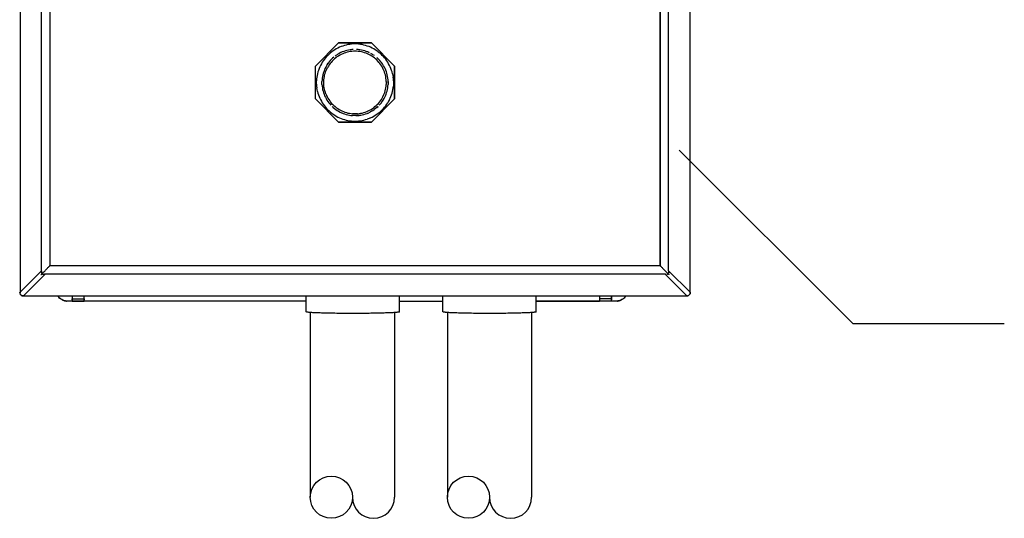
# Model space of a CAD drawing. Units: inches. Extents: x 0.2 to 16.7, y 0.2 to 10.7.
# Drawn here: x 13.1 to 14.2, y 8.4 to 9 of the extents above; entities that cross this region are included whole.
import ezdxf

# ---------------------------------------------------------------- set-up
doc = ezdxf.new("R2010")
doc.units = ezdxf.units.IN
doc.header["$LTSCALE"] = 0.25
doc.header["$MEASUREMENT"] = 0
for name, color, linetype in [('OSI-ELEC', 9, 'Continuous'), ('SBOX', 9, 'Continuous'), ('TEXT', 1, 'Continuous')]:
    doc.layers.add(name, color=color, linetype=linetype)

# ---------------------------------------------------------------- blocks, each defined once
blk = doc.blocks.new('vcompanel_frontview')
at = {"layer": 'OSI-ELEC'}
for p, q in [((0.048, 11.698), (0.048, 0.489)), ((9.352, 0.489), (9.352, 11.698)), ((0.348, 0.788), (0.348, 11.399)), ((9.052, 0.788), (9.052, 11.399)), ((0.464, 11.328), (0.464, 0.859)), ((0.464, 11.326), (0.464, 0.86)), ((8.936, 11.326), (8.936, 0.86)), ((8.936, 0.86), (8.936, 11.326)), ((4.472, 3.952), (4.149, 3.63)), ((4.149, 3.63), (4.472, 3.952)), ((4.378, 3.829), (4.358, 3.815)), ((4.398, 3.843), (4.378, 3.829)), ((4.418, 3.858), (4.398, 3.843)), ((4.439, 3.87), (4.418, 3.858)), ((4.461, 3.882), (4.439, 3.87)), ((4.484, 3.892), (4.461, 3.882)), ((4.928, 3.952), (4.472, 3.952)), ((4.472, 3.952), (4.928, 3.952)), ((4.506, 3.902), (4.484, 3.892)), ((4.529, 3.91), (4.506, 3.902)), ((4.544, 3.835), (4.522, 3.828)), ((4.544, 3.835), (4.522, 3.828)), ((4.554, 3.918), (4.529, 3.91)), ((4.565, 3.842), (4.544, 3.835)), ((4.565, 3.842), (4.544, 3.835)), ((4.578, 3.923), (4.554, 3.918)), ((4.588, 3.849), (4.565, 3.842)), ((4.588, 3.849), (4.565, 3.842)), ((4.602, 3.929), (4.578, 3.923)), ((4.609, 3.853), (4.588, 3.849)), ((4.609, 3.853), (4.588, 3.849)), ((4.626, 3.932), (4.602, 3.929)), ((4.632, 3.858), (4.609, 3.853)), ((4.632, 3.858), (4.609, 3.853)), ((4.634, 3.832), (4.612, 3.828)), ((4.651, 3.935), (4.626, 3.932)), ((4.642, 3.859), (4.632, 3.858)), ((4.655, 3.835), (4.634, 3.832)), ((4.655, 3.86), (4.642, 3.859)), ((4.675, 3.938), (4.651, 3.935)), ((4.676, 3.862), (4.655, 3.86)), ((4.676, 3.862), (4.655, 3.86)), ((4.678, 3.836), (4.655, 3.835)), ((4.699, 3.938), (4.675, 3.938)), ((4.699, 3.838), (4.678, 3.836)), ((4.725, 3.938), (4.699, 3.938)), ((4.722, 3.836), (4.699, 3.838)), ((4.745, 3.86), (4.722, 3.862)), ((4.745, 3.86), (4.722, 3.862)), ((4.744, 3.835), (4.722, 3.836)), ((4.749, 3.935), (4.725, 3.938)), ((4.766, 3.832), (4.744, 3.835)), ((4.756, 3.859), (4.745, 3.86)), ((4.774, 3.932), (4.749, 3.935)), ((4.768, 3.858), (4.756, 3.859)), ((4.788, 3.828), (4.766, 3.832)), ((4.791, 3.853), (4.768, 3.858)), ((4.791, 3.853), (4.768, 3.858)), ((4.798, 3.929), (4.774, 3.932)), ((4.812, 3.849), (4.791, 3.853)), ((4.812, 3.849), (4.791, 3.853)), ((4.822, 3.923), (4.798, 3.929)), ((4.835, 3.842), (4.812, 3.849)), ((4.835, 3.842), (4.812, 3.849)), ((4.846, 3.918), (4.822, 3.923)), ((4.856, 3.835), (4.835, 3.842)), ((4.856, 3.835), (4.835, 3.842)), ((4.869, 3.91), (4.846, 3.918)), ((4.876, 3.828), (4.856, 3.835)), ((4.876, 3.828), (4.856, 3.835)), ((4.894, 3.902), (4.869, 3.91)), ((4.916, 3.892), (4.894, 3.902)), ((4.938, 3.882), (4.916, 3.892)), ((5.249, 3.63), (4.928, 3.952)), ((4.928, 3.952), (5.249, 3.63)), ((4.961, 3.87), (4.938, 3.882)), ((4.981, 3.858), (4.961, 3.87)), ((5.002, 3.843), (4.981, 3.858)), ((5.022, 3.829), (5.002, 3.843)), ((5.022, 3.829), (5.042, 3.815)), ((4.258, 3.705), (4.245, 3.685)), ((4.274, 3.725), (4.258, 3.705)), ((4.288, 3.745), (4.274, 3.725)), ((4.305, 3.763), (4.288, 3.745)), ((4.322, 3.78), (4.305, 3.763)), ((4.339, 3.798), (4.322, 3.78)), ((4.342, 3.692), (4.328, 3.673)), ((4.342, 3.692), (4.328, 3.673)), ((4.358, 3.815), (4.339, 3.798)), ((4.356, 3.709), (4.342, 3.692)), ((4.356, 3.709), (4.342, 3.692)), ((4.372, 3.726), (4.356, 3.709)), ((4.372, 3.726), (4.356, 3.709)), ((4.384, 3.699), (4.368, 3.683)), ((4.389, 3.742), (4.372, 3.726)), ((4.389, 3.742), (4.372, 3.726)), ((4.399, 3.716), (4.384, 3.699)), ((4.406, 3.756), (4.389, 3.742)), ((4.406, 3.756), (4.389, 3.742)), ((4.415, 3.73), (4.399, 3.716)), ((4.432, 3.745), (4.415, 3.73)), ((4.432, 3.776), (4.424, 3.77)), ((4.451, 3.789), (4.432, 3.776)), ((4.449, 3.758), (4.432, 3.745)), ((4.468, 3.77), (4.449, 3.758)), ((4.462, 3.796), (4.451, 3.789)), ((4.481, 3.808), (4.462, 3.796)), ((4.481, 3.808), (4.462, 3.796)), ((4.488, 3.782), (4.468, 3.77)), ((4.502, 3.818), (4.481, 3.808)), ((4.502, 3.818), (4.481, 3.808)), ((4.506, 3.792), (4.488, 3.782)), ((4.522, 3.828), (4.502, 3.818)), ((4.522, 3.828), (4.502, 3.818)), ((4.528, 3.8), (4.506, 3.792)), ((4.548, 3.809), (4.528, 3.8)), ((4.569, 3.816), (4.548, 3.809)), ((4.591, 3.823), (4.569, 3.816)), ((4.612, 3.828), (4.591, 3.823)), ((4.809, 3.823), (4.788, 3.828)), ((4.831, 3.816), (4.809, 3.823)), ((4.852, 3.809), (4.831, 3.816)), ((4.872, 3.8), (4.852, 3.809)), ((4.892, 3.792), (4.872, 3.8)), ((4.898, 3.818), (4.876, 3.828)), ((4.898, 3.818), (4.876, 3.828)), ((4.876, 3.828), (4.898, 3.818)), ((4.898, 3.818), (4.876, 3.828)), ((4.912, 3.782), (4.892, 3.792)), ((4.931, 3.77), (4.912, 3.782)), ((4.938, 3.796), (4.918, 3.808)), ((4.938, 3.796), (4.918, 3.808)), ((4.949, 3.758), (4.931, 3.77)), ((4.949, 3.789), (4.938, 3.796)), ((4.968, 3.776), (4.949, 3.789)), ((4.968, 3.745), (4.949, 3.758)), ((4.985, 3.73), (4.968, 3.745)), ((5.001, 3.716), (4.985, 3.73)), ((5.016, 3.699), (5.001, 3.716)), ((5.011, 3.742), (5.004, 3.748)), ((5.026, 3.726), (5.011, 3.742)), ((5.026, 3.726), (5.011, 3.742)), ((5.031, 3.683), (5.016, 3.699)), ((5.042, 3.709), (5.026, 3.726)), ((5.042, 3.709), (5.026, 3.726)), ((5.042, 3.815), (5.061, 3.798)), ((5.058, 3.692), (5.042, 3.709)), ((5.066, 3.68), (5.058, 3.692)), ((5.078, 3.78), (5.061, 3.798)), ((5.095, 3.763), (5.078, 3.78)), ((5.111, 3.745), (5.095, 3.763)), ((5.126, 3.725), (5.111, 3.745)), ((5.141, 3.705), (5.126, 3.725)), ((5.155, 3.685), (5.141, 3.705)), ((4.149, 3.175), (4.149, 3.63)), ((4.149, 3.175), (4.149, 3.63)), ((4.192, 3.572), (4.185, 3.549)), ((4.201, 3.596), (4.192, 3.572)), ((4.211, 3.619), (4.201, 3.596)), ((4.221, 3.64), (4.211, 3.619)), ((4.232, 3.663), (4.221, 3.64)), ((4.245, 3.685), (4.232, 3.663)), ((4.274, 3.575), (4.265, 3.553)), ((4.282, 3.596), (4.274, 3.575)), ((4.292, 3.616), (4.282, 3.596)), ((4.291, 3.549), (4.299, 3.57)), ((4.304, 3.636), (4.292, 3.616)), ((4.299, 3.57), (4.308, 3.59)), ((4.315, 3.655), (4.304, 3.636)), ((4.315, 3.655), (4.304, 3.636)), ((4.308, 3.59), (4.318, 3.61)), ((4.315, 3.655), (4.328, 3.673)), ((4.328, 3.673), (4.315, 3.655)), ((4.328, 3.673), (4.315, 3.655)), ((4.315, 3.655), (4.328, 3.673)), ((4.329, 3.629), (4.318, 3.61)), ((4.341, 3.648), (4.329, 3.629)), ((4.355, 3.666), (4.341, 3.648)), ((4.368, 3.683), (4.355, 3.666)), ((5.045, 3.666), (5.031, 3.683)), ((5.058, 3.648), (5.045, 3.666)), ((5.071, 3.629), (5.058, 3.648)), ((5.079, 3.662), (5.066, 3.68)), ((5.081, 3.61), (5.071, 3.629)), ((5.092, 3.642), (5.079, 3.662)), ((5.091, 3.59), (5.081, 3.61)), ((5.096, 3.636), (5.085, 3.653)), ((5.096, 3.636), (5.085, 3.653)), ((5.101, 3.57), (5.091, 3.59)), ((5.108, 3.616), (5.096, 3.636)), ((5.108, 3.616), (5.096, 3.636)), ((5.108, 3.549), (5.101, 3.57)), ((5.118, 3.596), (5.108, 3.616)), ((5.118, 3.596), (5.108, 3.616)), ((5.126, 3.575), (5.118, 3.596)), ((5.126, 3.575), (5.118, 3.596)), ((5.135, 3.553), (5.126, 3.575)), ((5.135, 3.553), (5.126, 3.575)), ((5.166, 3.663), (5.155, 3.685)), ((5.179, 3.64), (5.166, 3.663)), ((5.189, 3.619), (5.179, 3.64)), ((5.199, 3.596), (5.189, 3.619)), ((5.206, 3.572), (5.199, 3.596)), ((5.215, 3.549), (5.206, 3.572)), ((5.249, 3.175), (5.249, 3.63)), ((5.249, 3.63), (5.249, 3.175)), ((4.166, 3.452), (4.165, 3.428)), ((4.165, 3.402), (4.165, 3.428)), ((4.169, 3.476), (4.166, 3.452)), ((4.174, 3.5), (4.169, 3.476)), ((4.179, 3.525), (4.174, 3.5)), ((4.185, 3.549), (4.179, 3.525)), ((4.239, 3.396), (4.241, 3.419)), ((4.242, 3.442), (4.241, 3.419)), ((4.244, 3.465), (4.242, 3.442)), ((4.248, 3.488), (4.244, 3.465)), ((4.252, 3.509), (4.248, 3.488)), ((4.258, 3.532), (4.252, 3.509)), ((4.265, 3.553), (4.258, 3.532)), ((4.265, 3.398), (4.266, 3.419)), ((4.266, 3.419), (4.268, 3.442)), ((4.268, 3.442), (4.269, 3.463)), ((4.269, 3.463), (4.274, 3.485)), ((4.274, 3.485), (4.278, 3.508)), ((4.278, 3.508), (4.284, 3.529)), ((4.284, 3.529), (4.291, 3.549)), ((5.115, 3.529), (5.108, 3.549)), ((5.121, 3.508), (5.115, 3.529)), ((5.126, 3.485), (5.121, 3.508)), ((5.129, 3.463), (5.126, 3.485)), ((5.132, 3.442), (5.129, 3.463)), ((5.134, 3.419), (5.132, 3.442)), ((5.134, 3.419), (5.134, 3.398)), ((5.141, 3.532), (5.135, 3.553)), ((5.141, 3.532), (5.135, 3.553)), ((5.146, 3.509), (5.141, 3.532)), ((5.146, 3.509), (5.141, 3.532)), ((5.152, 3.488), (5.146, 3.509)), ((5.152, 3.488), (5.146, 3.509)), ((5.155, 3.465), (5.152, 3.488)), ((5.155, 3.465), (5.152, 3.488)), ((5.158, 3.442), (5.155, 3.465)), ((5.158, 3.442), (5.155, 3.465)), ((5.159, 3.419), (5.158, 3.442)), ((5.159, 3.419), (5.158, 3.442)), ((5.159, 3.419), (5.159, 3.396)), ((5.159, 3.396), (5.159, 3.419)), ((5.221, 3.525), (5.215, 3.549)), ((5.221, 3.525), (5.225, 3.5)), ((5.225, 3.5), (5.229, 3.476)), ((5.232, 3.452), (5.229, 3.476)), ((5.234, 3.428), (5.232, 3.452)), ((5.234, 3.428), (5.235, 3.402)), ((4.165, 3.378), (4.165, 3.402)), ((4.165, 3.378), (4.166, 3.353)), ((4.166, 3.353), (4.169, 3.329)), ((4.174, 3.305), (4.169, 3.329)), ((4.179, 3.28), (4.174, 3.305)), ((4.241, 3.375), (4.239, 3.396)), ((4.241, 3.375), (4.242, 3.352)), ((4.242, 3.352), (4.246, 3.329)), ((4.246, 3.329), (4.249, 3.306)), ((4.249, 3.306), (4.255, 3.285)), ((4.255, 3.285), (4.262, 3.262)), ((4.266, 3.375), (4.265, 3.398)), ((4.268, 3.353), (4.266, 3.375)), ((4.271, 3.33), (4.268, 3.353)), ((4.275, 3.309), (4.271, 3.33)), ((4.281, 3.288), (4.275, 3.309)), ((4.288, 3.266), (4.281, 3.288)), ((5.112, 3.266), (5.118, 3.288)), ((5.118, 3.288), (5.124, 3.309)), ((5.124, 3.309), (5.128, 3.33)), ((5.128, 3.33), (5.131, 3.353)), ((5.131, 3.353), (5.134, 3.375)), ((5.134, 3.398), (5.134, 3.375)), ((5.138, 3.262), (5.145, 3.285)), ((5.145, 3.285), (5.149, 3.306)), ((5.149, 3.306), (5.154, 3.329)), ((5.154, 3.329), (5.156, 3.352)), ((5.154, 3.329), (5.156, 3.352)), ((5.156, 3.352), (5.159, 3.375)), ((5.156, 3.352), (5.159, 3.375)), ((5.159, 3.396), (5.159, 3.375)), ((5.221, 3.28), (5.225, 3.305)), ((5.225, 3.305), (5.229, 3.329)), ((5.229, 3.329), (5.232, 3.353)), ((5.234, 3.378), (5.232, 3.353)), ((5.235, 3.402), (5.234, 3.378)), ((4.472, 2.853), (4.149, 3.175)), ((4.472, 2.853), (4.149, 3.175)), ((4.179, 3.28), (4.185, 3.256)), ((4.185, 3.256), (4.192, 3.232)), ((4.192, 3.232), (4.201, 3.209)), ((4.201, 3.209), (4.211, 3.186)), ((4.211, 3.186), (4.221, 3.165)), ((4.221, 3.165), (4.232, 3.142)), ((4.262, 3.262), (4.269, 3.24)), ((4.269, 3.24), (4.278, 3.22)), ((4.278, 3.22), (4.288, 3.199)), ((4.295, 3.245), (4.288, 3.266)), ((4.288, 3.199), (4.298, 3.179)), ((4.295, 3.245), (4.304, 3.225)), ((4.298, 3.179), (4.309, 3.159)), ((4.304, 3.225), (4.314, 3.205)), ((4.309, 3.159), (4.322, 3.14)), ((4.314, 3.205), (4.324, 3.185)), ((4.324, 3.185), (4.335, 3.166)), ((4.335, 3.166), (4.348, 3.148)), ((4.348, 3.148), (4.361, 3.13)), ((4.928, 2.853), (5.249, 3.175)), ((5.249, 3.175), (4.928, 2.853)), ((5.038, 3.13), (5.052, 3.148)), ((5.052, 3.148), (5.065, 3.166)), ((5.065, 3.166), (5.076, 3.185)), ((5.076, 3.185), (5.086, 3.205)), ((5.079, 3.143), (5.091, 3.159)), ((5.086, 3.205), (5.096, 3.225)), ((5.091, 3.159), (5.102, 3.179)), ((5.096, 3.225), (5.105, 3.245)), ((5.102, 3.179), (5.112, 3.199)), ((5.105, 3.245), (5.112, 3.266)), ((5.112, 3.199), (5.122, 3.22)), ((5.122, 3.22), (5.131, 3.24)), ((5.131, 3.24), (5.138, 3.262)), ((5.179, 3.165), (5.166, 3.142)), ((5.179, 3.165), (5.189, 3.186)), ((5.189, 3.186), (5.199, 3.209)), ((5.199, 3.209), (5.206, 3.232)), ((5.206, 3.232), (5.215, 3.256)), ((5.215, 3.256), (5.221, 3.28)), ((4.232, 3.142), (4.245, 3.12)), ((4.245, 3.12), (4.258, 3.1)), ((4.258, 3.1), (4.274, 3.08)), ((4.274, 3.08), (4.288, 3.06)), ((4.288, 3.06), (4.305, 3.042)), ((4.305, 3.042), (4.322, 3.025)), ((4.322, 3.14), (4.335, 3.122)), ((4.322, 3.025), (4.339, 3.008)), ((4.335, 3.122), (4.349, 3.105)), ((4.349, 3.105), (4.365, 3.088)), ((4.349, 3.105), (4.365, 3.088)), ((4.361, 3.13), (4.375, 3.113)), ((4.375, 3.113), (4.391, 3.098)), ((4.381, 3.072), (4.398, 3.056)), ((4.391, 3.098), (4.406, 3.082)), ((4.398, 3.056), (4.415, 3.042)), ((4.406, 3.082), (4.424, 3.068)), ((4.415, 3.042), (4.434, 3.028)), ((4.424, 3.068), (4.441, 3.053)), ((4.434, 3.028), (4.452, 3.015)), ((4.434, 3.028), (4.452, 3.015)), ((4.441, 3.053), (4.459, 3.04)), ((4.452, 3.015), (4.472, 3.003)), ((4.459, 3.04), (4.478, 3.029)), ((4.478, 3.029), (4.498, 3.019)), ((4.498, 3.019), (4.516, 3.009)), ((4.516, 3.009), (4.538, 2.999)), ((4.862, 2.999), (4.882, 3.009)), ((4.882, 3.009), (4.902, 3.019)), ((4.902, 3.019), (4.922, 3.029)), ((4.922, 3.029), (4.941, 3.04)), ((4.928, 3.003), (4.948, 3.015)), ((4.941, 3.04), (4.959, 3.053)), ((4.948, 3.015), (4.966, 3.028)), ((4.959, 3.053), (4.976, 3.068)), ((4.985, 3.042), (4.966, 3.028)), ((4.976, 3.068), (4.994, 3.082)), ((5.002, 3.056), (4.985, 3.042)), ((4.994, 3.082), (5.009, 3.098)), ((5.002, 3.056), (5.019, 3.072)), ((5.002, 3.056), (5.019, 3.072)), ((5.019, 3.072), (5.002, 3.056)), ((5.002, 3.056), (5.019, 3.072)), ((5.009, 3.098), (5.024, 3.113)), ((5.024, 3.113), (5.038, 3.13)), ((5.035, 3.088), (5.051, 3.105)), ((5.035, 3.088), (5.051, 3.105)), ((5.051, 3.105), (5.065, 3.122)), ((5.061, 3.008), (5.078, 3.025)), ((5.065, 3.122), (5.076, 3.139)), ((5.066, 3.125), (5.079, 3.143)), ((5.078, 3.025), (5.095, 3.042)), ((5.095, 3.042), (5.111, 3.06)), ((5.111, 3.06), (5.126, 3.08)), ((5.126, 3.08), (5.141, 3.1)), ((5.141, 3.1), (5.155, 3.12)), ((5.166, 3.142), (5.155, 3.12)), ((4.339, 3.008), (4.358, 2.99)), ((4.358, 2.99), (4.378, 2.976)), ((4.378, 2.976), (4.398, 2.962)), ((4.398, 2.962), (4.418, 2.948)), ((4.418, 2.948), (4.439, 2.935)), ((4.439, 2.935), (4.461, 2.923)), ((4.461, 2.923), (4.484, 2.913)), ((4.472, 3.003), (4.492, 2.992)), ((4.484, 2.913), (4.506, 2.903)), ((4.492, 2.992), (4.511, 2.983)), ((4.506, 2.903), (4.529, 2.895)), ((4.511, 2.983), (4.532, 2.975)), ((4.516, 2.98), (4.534, 2.973)), ((4.529, 2.895), (4.554, 2.888)), ((4.534, 2.973), (4.555, 2.966)), ((4.538, 2.999), (4.558, 2.992)), ((4.554, 2.888), (4.578, 2.882)), ((4.555, 2.966), (4.576, 2.959)), ((4.558, 2.992), (4.579, 2.985)), ((4.576, 2.959), (4.598, 2.953)), ((4.578, 2.882), (4.602, 2.876)), ((4.579, 2.985), (4.601, 2.979)), ((4.598, 2.953), (4.621, 2.949)), ((4.601, 2.979), (4.622, 2.975)), ((4.602, 2.876), (4.626, 2.873)), ((4.621, 2.949), (4.642, 2.946)), ((4.622, 2.975), (4.645, 2.972)), ((4.626, 2.873), (4.651, 2.87)), ((4.642, 2.946), (4.665, 2.945)), ((4.644, 2.945), (4.665, 2.943)), ((4.645, 2.972), (4.666, 2.969)), ((4.688, 2.943), (4.665, 2.943)), ((4.689, 2.969), (4.666, 2.969)), ((4.711, 2.943), (4.688, 2.943)), ((4.711, 2.969), (4.689, 2.969)), ((4.734, 2.969), (4.711, 2.969)), ((4.711, 2.943), (4.734, 2.943)), ((4.734, 2.943), (4.711, 2.943)), ((4.734, 2.969), (4.755, 2.972)), ((4.734, 2.945), (4.756, 2.946)), ((4.756, 2.946), (4.734, 2.943)), ((4.749, 2.87), (4.774, 2.873)), ((4.755, 2.972), (4.776, 2.975)), ((4.756, 2.946), (4.779, 2.949)), ((4.779, 2.949), (4.756, 2.946)), ((4.774, 2.873), (4.798, 2.876)), ((4.776, 2.975), (4.799, 2.979)), ((4.779, 2.949), (4.801, 2.953)), ((4.798, 2.876), (4.822, 2.882)), ((4.799, 2.979), (4.821, 2.985)), ((4.801, 2.953), (4.824, 2.959)), ((4.821, 2.985), (4.841, 2.992)), ((4.822, 2.882), (4.846, 2.888)), ((4.824, 2.959), (4.845, 2.966)), ((4.841, 2.992), (4.862, 2.999)), ((4.845, 2.966), (4.866, 2.973)), ((4.846, 2.888), (4.869, 2.895)), ((4.866, 2.973), (4.881, 2.979)), ((4.868, 2.975), (4.889, 2.983)), ((4.894, 2.903), (4.869, 2.895)), ((4.908, 2.992), (4.889, 2.983)), ((4.916, 2.913), (4.894, 2.903)), ((4.928, 3.003), (4.908, 2.992)), ((4.916, 2.913), (4.938, 2.923)), ((4.938, 2.923), (4.961, 2.935)), ((4.961, 2.935), (4.981, 2.948)), ((4.981, 2.948), (5.002, 2.962)), ((5.002, 2.962), (5.022, 2.976)), ((5.022, 2.976), (5.042, 2.99)), ((5.042, 2.99), (5.061, 3.008)), ((4.472, 2.853), (4.928, 2.853)), ((4.928, 2.853), (4.472, 2.853)), ((4.651, 2.87), (4.675, 2.868)), ((4.675, 2.868), (4.699, 2.868)), ((4.699, 2.868), (4.725, 2.868)), ((4.725, 2.868), (4.749, 2.87)), ((0.421, 0.815), (0.429, 0.823)), ((0.429, 0.823), (0.436, 0.832)), ((0.436, 0.832), (0.445, 0.839)), ((0.445, 0.839), (0.452, 0.846)), ((0.452, 0.846), (0.455, 0.85)), ((0.455, 0.85), (0.458, 0.853)), ((0.458, 0.853), (0.461, 0.856)), ((0.461, 0.856), (0.462, 0.858)), ((0.464, 0.859), (0.462, 0.858)), ((0.464, 0.859), (0.464, 0.86)), ((0.464, 0.86), (8.936, 0.86)), ((8.936, 0.86), (8.936, 0.859)), ((8.936, 0.859), (8.936, 0.858)), ((8.936, 0.858), (8.938, 0.856)), ((8.938, 0.856), (8.941, 0.853)), ((8.941, 0.853), (8.945, 0.85)), ((8.945, 0.85), (8.948, 0.846)), ((8.948, 0.846), (8.955, 0.839)), ((8.955, 0.839), (8.962, 0.832)), ((8.962, 0.832), (8.971, 0.823)), ((8.971, 0.823), (8.979, 0.815)), ((0.048, 0.489), (0.348, 0.788)), ((0.395, 0.74), (0.095, 0.44)), ((0.339, 0.736), (0.348, 0.736)), ((0.342, 0.755), (0.344, 0.76)), ((0.342, 0.735), (0.344, 0.736)), ((0.342, 0.736), (0.342, 0.733)), ((0.345, 0.773), (0.344, 0.768)), ((0.344, 0.768), (0.344, 0.76)), ((0.344, 0.736), (0.345, 0.738)), ((0.346, 0.78), (0.345, 0.773)), ((0.345, 0.738), (0.346, 0.739)), ((0.348, 0.786), (0.346, 0.783)), ((0.346, 0.783), (0.346, 0.78)), ((0.346, 0.739), (0.348, 0.74)), ((0.348, 0.786), (0.348, 0.788)), ((0.348, 0.74), (0.349, 0.743)), ((0.349, 0.743), (0.352, 0.745)), ((0.352, 0.745), (0.355, 0.748)), ((0.355, 0.748), (0.358, 0.75)), ((0.358, 0.75), (0.361, 0.753)), ((0.361, 0.753), (0.364, 0.758)), ((0.368, 0.736), (0.362, 0.735)), ((0.364, 0.758), (0.368, 0.76)), ((0.368, 0.76), (0.371, 0.765)), ((0.371, 0.765), (0.375, 0.769)), ((0.375, 0.769), (0.378, 0.772)), ((0.381, 0.738), (0.375, 0.736)), ((0.378, 0.772), (0.386, 0.78)), ((0.388, 0.739), (0.381, 0.738)), ((0.386, 0.78), (0.395, 0.789)), ((0.391, 0.74), (0.388, 0.739)), ((0.392, 0.74), (0.391, 0.74)), ((0.392, 0.74), (0.395, 0.74)), ((0.395, 0.789), (0.404, 0.798)), ((9.005, 0.74), (0.395, 0.74)), ((0.404, 0.798), (0.412, 0.806)), ((0.412, 0.806), (0.421, 0.815)), ((8.979, 0.815), (8.988, 0.806)), ((8.988, 0.806), (8.996, 0.798)), ((8.996, 0.798), (9.005, 0.789)), ((9.005, 0.789), (9.014, 0.78)), ((9.305, 0.44), (9.005, 0.74)), ((9.006, 0.74), (9.005, 0.74)), ((9.009, 0.74), (9.006, 0.74)), ((9.012, 0.739), (9.009, 0.74)), ((9.019, 0.738), (9.012, 0.739)), ((9.014, 0.78), (9.021, 0.772)), ((9.025, 0.736), (9.019, 0.738)), ((9.021, 0.772), (9.025, 0.769)), ((9.025, 0.769), (9.029, 0.765)), ((9.029, 0.765), (9.032, 0.76)), ((9.032, 0.76), (9.036, 0.758)), ((9.038, 0.735), (9.032, 0.736)), ((9.036, 0.758), (9.039, 0.753)), ((9.039, 0.753), (9.042, 0.75)), ((9.042, 0.75), (9.045, 0.748)), ((9.045, 0.748), (9.048, 0.745)), ((9.048, 0.745), (9.051, 0.743)), ((9.052, 0.74), (9.051, 0.743)), ((9.052, 0.786), (9.052, 0.788)), ((9.052, 0.788), (9.352, 0.489)), ((9.052, 0.786), (9.052, 0.783)), ((9.052, 0.783), (9.054, 0.78)), ((9.054, 0.739), (9.052, 0.74)), ((9.054, 0.78), (9.055, 0.773)), ((9.055, 0.738), (9.054, 0.739)), ((9.055, 0.768), (9.055, 0.773)), ((9.056, 0.76), (9.055, 0.768)), ((9.056, 0.736), (9.055, 0.738)), ((9.056, 0.76), (9.056, 0.755)), ((9.056, 0.735), (9.056, 0.736)), ((9.056, 0.735), (9.056, 0.733)), ((0.044, 0.486), (0.052, 0.486)), ((0.045, 0.482), (0.045, 0.485)), ((0.045, 0.483), (0.046, 0.478)), ((0.045, 0.483), (0.045, 0.482)), ((0.048, 0.483), (0.046, 0.478)), ((0.046, 0.478), (0.048, 0.47)), ((0.048, 0.486), (0.048, 0.489)), ((0.048, 0.486), (0.048, 0.483)), ((0.048, 0.47), (0.051, 0.465)), ((0.051, 0.466), (0.051, 0.463)), ((0.054, 0.46), (0.051, 0.465)), ((0.051, 0.465), (0.055, 0.459)), ((0.051, 0.463), (0.051, 0.465)), ((0.051, 0.465), (0.054, 0.46)), ((0.054, 0.46), (0.051, 0.465)), ((0.056, 0.456), (0.054, 0.46)), ((0.055, 0.459), (0.054, 0.46)), ((0.054, 0.46), (0.056, 0.456)), ((0.059, 0.453), (0.055, 0.459)), ((0.056, 0.456), (0.055, 0.459)), ((0.059, 0.453), (0.056, 0.456)), ((0.056, 0.456), (0.059, 0.453)), ((0.059, 0.453), (0.056, 0.456)), ((0.065, 0.449), (0.059, 0.453)), ((0.065, 0.449), (0.059, 0.453)), ((0.059, 0.453), (0.064, 0.449)), ((0.059, 0.453), (0.064, 0.449)), ((0.064, 0.449), (0.065, 0.449)), ((0.064, 0.449), (0.068, 0.446)), ((0.071, 0.445), (0.065, 0.449)), ((0.071, 0.445), (0.065, 0.449)), ((0.065, 0.449), (0.068, 0.446)), ((0.068, 0.446), (0.071, 0.445)), ((0.068, 0.446), (0.069, 0.445)), ((0.071, 0.445), (0.078, 0.442)), ((0.078, 0.442), (0.071, 0.445)), ((0.071, 0.445), (0.076, 0.442)), ((0.075, 0.442), (0.076, 0.442)), ((0.078, 0.442), (0.076, 0.442)), ((0.076, 0.442), (0.079, 0.44)), ((0.078, 0.442), (0.085, 0.439)), ((0.085, 0.439), (0.078, 0.442)), ((0.085, 0.439), (0.089, 0.44)), ((0.086, 0.439), (0.095, 0.439)), ((0.092, 0.44), (0.089, 0.44)), ((0.094, 0.44), (0.092, 0.44)), ((0.095, 0.44), (0.094, 0.44)), ((0.095, 0.44), (9.305, 0.44)), ((0.579, 0.43), (0.574, 0.439)), ((0.574, 0.439), (0.579, 0.43)), ((0.574, 0.439), (0.579, 0.43)), ((0.579, 0.43), (0.574, 0.439)), ((0.588, 0.42), (0.579, 0.43)), ((0.579, 0.43), (0.585, 0.423)), ((0.585, 0.423), (0.579, 0.43)), ((0.588, 0.42), (0.579, 0.43)), ((0.585, 0.423), (0.588, 0.42)), ((0.592, 0.416), (0.585, 0.423)), ((0.598, 0.41), (0.588, 0.42)), ((0.588, 0.42), (0.592, 0.416)), ((0.598, 0.41), (0.588, 0.42)), ((0.592, 0.416), (0.598, 0.41)), ((0.592, 0.416), (0.594, 0.413)), ((0.608, 0.402), (0.598, 0.41)), ((0.598, 0.41), (0.605, 0.403)), ((0.608, 0.402), (0.598, 0.41)), ((0.774, 0.439), (0.774, 0.398)), ((0.774, 0.439), (0.774, 0.398)), ((0.938, 0.398), (0.938, 0.439)), ((0.938, 0.398), (0.938, 0.439)), ((4.022, 0.218), (4.022, 0.439)), ((5.318, 0.218), (5.318, 0.439)), ((5.921, 0.218), (5.921, 0.439)), ((7.216, 0.218), (7.216, 0.439)), ((8.096, 0.439), (8.096, 0.398)), ((8.096, 0.439), (8.096, 0.398)), ((8.261, 0.439), (8.261, 0.398)), ((8.261, 0.398), (8.261, 0.439)), ((8.436, 0.41), (8.426, 0.402)), ((8.436, 0.41), (8.429, 0.403)), ((8.446, 0.42), (8.436, 0.41)), ((8.446, 0.42), (8.436, 0.41)), ((8.436, 0.41), (8.444, 0.416)), ((8.439, 0.413), (8.444, 0.416)), ((8.446, 0.42), (8.444, 0.416)), ((8.444, 0.416), (8.446, 0.42)), ((8.444, 0.416), (8.446, 0.419)), ((8.444, 0.416), (8.446, 0.419)), ((8.455, 0.43), (8.446, 0.42)), ((8.455, 0.43), (8.461, 0.439)), ((8.461, 0.439), (8.455, 0.43)), ((8.455, 0.43), (8.461, 0.439)), ((8.461, 0.439), (8.455, 0.43)), ((9.305, 0.44), (9.306, 0.44)), ((9.305, 0.439), (9.314, 0.439)), ((9.306, 0.44), (9.309, 0.44)), ((9.309, 0.44), (9.315, 0.439)), ((9.315, 0.439), (9.322, 0.442)), ((9.318, 0.44), (9.322, 0.442)), ((9.322, 0.442), (9.318, 0.44)), ((9.328, 0.445), (9.322, 0.442)), ((9.322, 0.442), (9.328, 0.445)), ((9.322, 0.442), (9.325, 0.443)), ((9.322, 0.442), (9.325, 0.443)), ((9.334, 0.449), (9.328, 0.445)), ((9.328, 0.445), (9.332, 0.446)), ((9.328, 0.445), (9.332, 0.446)), ((9.332, 0.446), (9.328, 0.445)), ((9.332, 0.446), (9.336, 0.449)), ((9.334, 0.449), (9.332, 0.446)), ((9.332, 0.446), (9.336, 0.449)), ((9.339, 0.453), (9.334, 0.449)), ((9.336, 0.449), (9.334, 0.449)), ((9.336, 0.449), (9.339, 0.453)), ((9.336, 0.449), (9.339, 0.453)), ((9.339, 0.453), (9.336, 0.449)), ((9.345, 0.459), (9.339, 0.453)), ((9.348, 0.465), (9.345, 0.459)), ((9.348, 0.465), (9.345, 0.459)), ((9.345, 0.459), (9.346, 0.46)), ((9.345, 0.459), (9.346, 0.46)), ((9.346, 0.46), (9.349, 0.465)), ((9.348, 0.465), (9.346, 0.46)), ((9.348, 0.475), (9.356, 0.475)), ((9.351, 0.47), (9.348, 0.465)), ((9.348, 0.465), (9.351, 0.47)), ((9.349, 0.465), (9.351, 0.47)), ((9.354, 0.478), (9.351, 0.47)), ((9.351, 0.47), (9.354, 0.478)), ((9.351, 0.47), (9.352, 0.475)), ((9.351, 0.47), (9.352, 0.475)), ((9.351, 0.472), (9.351, 0.469)), ((9.351, 0.469), (9.351, 0.47)), ((9.352, 0.489), (9.352, 0.486)), ((9.352, 0.483), (9.352, 0.486)), ((9.354, 0.478), (9.352, 0.483)), ((9.352, 0.475), (9.354, 0.478)), ((9.354, 0.482), (9.354, 0.485)), ((9.354, 0.478), (9.354, 0.483)), ((9.354, 0.483), (9.354, 0.482)), ((9.354, 0.483), (9.354, 0.478)), ((9.354, 0.478), (9.354, 0.479)), ((0.602, 0.406), (0.605, 0.403)), ((0.608, 0.402), (0.605, 0.403)), ((0.605, 0.403), (0.606, 0.402)), ((0.618, 0.395), (0.608, 0.402)), ((0.618, 0.395), (0.608, 0.402)), ((0.629, 0.388), (0.618, 0.395)), ((0.629, 0.388), (0.618, 0.395)), ((0.619, 0.393), (0.621, 0.393)), ((0.621, 0.393), (0.621, 0.392)), ((0.642, 0.382), (0.629, 0.388)), ((0.629, 0.388), (0.635, 0.385)), ((0.642, 0.382), (0.629, 0.388)), ((0.634, 0.385), (0.635, 0.385)), ((0.635, 0.385), (0.642, 0.382)), ((0.635, 0.385), (0.644, 0.38)), ((0.655, 0.376), (0.642, 0.382)), ((0.642, 0.382), (0.651, 0.378)), ((0.655, 0.376), (0.642, 0.382)), ((0.644, 0.38), (0.651, 0.378)), ((0.651, 0.378), (0.655, 0.376)), ((0.651, 0.378), (0.652, 0.376)), ((0.666, 0.373), (0.655, 0.376)), ((0.655, 0.376), (0.659, 0.375)), ((0.666, 0.373), (0.655, 0.376)), ((0.655, 0.375), (0.659, 0.375)), ((0.659, 0.375), (0.666, 0.373)), ((0.659, 0.375), (0.666, 0.373)), ((0.681, 0.37), (0.666, 0.373)), ((0.666, 0.373), (0.675, 0.37)), ((0.666, 0.373), (0.675, 0.37)), ((0.681, 0.37), (0.666, 0.373)), ((0.675, 0.37), (0.681, 0.37)), ((0.675, 0.37), (0.682, 0.369)), ((0.694, 0.368), (0.681, 0.37)), ((0.681, 0.37), (0.686, 0.369)), ((0.694, 0.368), (0.681, 0.37)), ((0.682, 0.369), (0.691, 0.369)), ((0.682, 0.369), (0.686, 0.369)), ((0.686, 0.369), (0.694, 0.368)), ((0.691, 0.368), (0.692, 0.368)), ((0.692, 0.368), (0.694, 0.368)), ((0.694, 0.369), (0.694, 0.366)), ((0.694, 0.368), (0.694, 0.366)), ((0.694, 0.366), (0.694, 0.368)), ((0.774, 0.368), (0.694, 0.368)), ((0.774, 0.368), (0.694, 0.368)), ((0.774, 0.39), (0.774, 0.398)), ((0.774, 0.398), (0.938, 0.398)), ((0.774, 0.398), (0.774, 0.39)), ((0.774, 0.385), (0.774, 0.39)), ((0.774, 0.39), (0.774, 0.385)), ((0.774, 0.385), (0.774, 0.38)), ((0.774, 0.385), (0.774, 0.38)), ((0.774, 0.38), (0.774, 0.376)), ((0.774, 0.38), (0.774, 0.376)), ((0.774, 0.376), (0.774, 0.372)), ((0.774, 0.376), (0.774, 0.372)), ((0.774, 0.372), (0.774, 0.37)), ((0.774, 0.372), (0.774, 0.37)), ((0.774, 0.37), (0.774, 0.369)), ((0.774, 0.37), (0.774, 0.369)), ((0.774, 0.369), (0.774, 0.368)), ((0.774, 0.369), (0.774, 0.368)), ((0.774, 0.368), (0.938, 0.368)), ((0.938, 0.368), (0.774, 0.368)), ((0.938, 0.398), (0.938, 0.39)), ((0.938, 0.39), (0.938, 0.398)), ((0.938, 0.39), (0.938, 0.385)), ((0.938, 0.385), (0.938, 0.39)), ((0.938, 0.38), (0.938, 0.385)), ((0.938, 0.38), (0.938, 0.385)), ((0.938, 0.376), (0.938, 0.38)), ((0.938, 0.376), (0.938, 0.38)), ((0.938, 0.372), (0.938, 0.376)), ((0.938, 0.372), (0.938, 0.376)), ((0.938, 0.37), (0.938, 0.372)), ((0.938, 0.37), (0.938, 0.372)), ((0.938, 0.369), (0.938, 0.37)), ((0.938, 0.369), (0.938, 0.37)), ((0.938, 0.368), (0.938, 0.369)), ((0.938, 0.368), (0.938, 0.369)), ((4.022, 0.368), (0.938, 0.368)), ((4.022, 0.368), (0.938, 0.368)), ((5.318, 0.368), (5.921, 0.368)), ((5.318, 0.368), (5.921, 0.368)), ((7.216, 0.368), (8.096, 0.368)), ((8.096, 0.368), (7.216, 0.368)), ((8.096, 0.398), (8.096, 0.39)), ((8.261, 0.398), (8.096, 0.398)), ((8.096, 0.398), (8.096, 0.39)), ((8.096, 0.39), (8.096, 0.385)), ((8.096, 0.39), (8.096, 0.385)), ((8.096, 0.385), (8.096, 0.38)), ((8.096, 0.385), (8.096, 0.38)), ((8.096, 0.38), (8.096, 0.376)), ((8.096, 0.38), (8.096, 0.376)), ((8.096, 0.376), (8.096, 0.372)), ((8.096, 0.376), (8.096, 0.372)), ((8.096, 0.372), (8.096, 0.37)), ((8.096, 0.372), (8.096, 0.37)), ((8.096, 0.369), (8.096, 0.37)), ((8.096, 0.37), (8.096, 0.369)), ((8.096, 0.368), (8.096, 0.369)), ((8.096, 0.368), (8.096, 0.369)), ((8.261, 0.368), (8.096, 0.368)), ((8.261, 0.368), (8.096, 0.368)), ((8.261, 0.398), (8.261, 0.39)), ((8.261, 0.39), (8.261, 0.398)), ((8.261, 0.39), (8.261, 0.385)), ((8.261, 0.385), (8.261, 0.39)), ((8.261, 0.38), (8.261, 0.385)), ((8.261, 0.38), (8.261, 0.385)), ((8.261, 0.376), (8.261, 0.38)), ((8.261, 0.376), (8.261, 0.38)), ((8.261, 0.372), (8.261, 0.376)), ((8.261, 0.372), (8.261, 0.376)), ((8.261, 0.37), (8.261, 0.372)), ((8.261, 0.37), (8.261, 0.372)), ((8.261, 0.369), (8.261, 0.37)), ((8.261, 0.369), (8.261, 0.37)), ((8.261, 0.368), (8.261, 0.369)), ((8.261, 0.369), (8.261, 0.368)), ((8.341, 0.368), (8.261, 0.368)), ((8.341, 0.368), (8.261, 0.368)), ((8.341, 0.368), (8.355, 0.37)), ((8.355, 0.37), (8.341, 0.368)), ((8.348, 0.369), (8.341, 0.368)), ((8.342, 0.368), (8.341, 0.368)), ((8.341, 0.368), (8.342, 0.368)), ((8.342, 0.368), (8.341, 0.368)), ((8.341, 0.368), (8.342, 0.368)), ((8.342, 0.368), (8.341, 0.368)), ((8.341, 0.368), (8.342, 0.368)), ((8.344, 0.368), (8.342, 0.368)), ((8.342, 0.368), (8.344, 0.368)), ((8.344, 0.369), (8.352, 0.369)), ((8.355, 0.37), (8.348, 0.369)), ((8.355, 0.37), (8.348, 0.369)), ((8.348, 0.369), (8.352, 0.369)), ((8.348, 0.369), (8.352, 0.369)), ((8.355, 0.37), (8.352, 0.369)), ((8.352, 0.369), (8.359, 0.37)), ((8.352, 0.369), (8.355, 0.37)), ((8.352, 0.369), (8.359, 0.37)), ((8.368, 0.373), (8.355, 0.37)), ((8.359, 0.37), (8.355, 0.37)), ((8.359, 0.37), (8.368, 0.373)), ((8.368, 0.373), (8.359, 0.37)), ((8.359, 0.37), (8.368, 0.373)), ((8.381, 0.376), (8.368, 0.373)), ((8.381, 0.376), (8.368, 0.373)), ((8.368, 0.373), (8.376, 0.375)), ((8.368, 0.373), (8.376, 0.375)), ((8.381, 0.376), (8.376, 0.375)), ((8.381, 0.376), (8.376, 0.375)), ((8.376, 0.375), (8.379, 0.375)), ((8.376, 0.375), (8.379, 0.375)), ((8.392, 0.382), (8.381, 0.376)), ((8.384, 0.378), (8.381, 0.376)), ((8.384, 0.378), (8.381, 0.376)), ((8.381, 0.376), (8.384, 0.378)), ((8.392, 0.382), (8.384, 0.378)), ((8.384, 0.378), (8.392, 0.38)), ((8.384, 0.378), (8.392, 0.38)), ((8.405, 0.388), (8.392, 0.382)), ((8.405, 0.388), (8.392, 0.382)), ((8.392, 0.382), (8.399, 0.385)), ((8.392, 0.38), (8.399, 0.385)), ((8.392, 0.38), (8.392, 0.382)), ((8.405, 0.388), (8.399, 0.385)), ((8.399, 0.385), (8.405, 0.388)), ((8.399, 0.385), (8.401, 0.385)), ((8.399, 0.385), (8.401, 0.385)), ((8.416, 0.395), (8.405, 0.388)), ((8.414, 0.393), (8.411, 0.39)), ((8.411, 0.39), (8.414, 0.393)), ((8.416, 0.395), (8.414, 0.393)), ((8.414, 0.393), (8.415, 0.393)), ((8.426, 0.402), (8.416, 0.395)), ((8.426, 0.402), (8.416, 0.395)), ((8.426, 0.402), (8.429, 0.403)), ((8.429, 0.403), (8.426, 0.402)), ((8.426, 0.402), (8.429, 0.403)), ((8.429, 0.403), (8.432, 0.406)), ((8.429, 0.403), (8.432, 0.406)), ((4.024, 0.218), (4.022, 0.218)), ((4.025, 0.216), (4.024, 0.218)), ((4.028, 0.215), (4.025, 0.216)), ((4.032, 0.215), (4.028, 0.215)), ((4.036, 0.213), (4.032, 0.215)), ((4.044, 0.212), (4.036, 0.213)), ((4.051, 0.212), (4.044, 0.212)), ((4.059, 0.21), (4.051, 0.212)), ((4.068, 0.209), (4.059, 0.21)), ((4.079, 0.209), (4.068, 0.209)), ((4.091, 0.208), (4.079, 0.209)), ((4.102, 0.208), (4.091, 0.208)), ((4.116, 0.206), (4.102, 0.208)), ((4.131, 0.205), (4.116, 0.206)), ((4.146, 0.205), (4.131, 0.205)), ((4.162, 0.203), (4.146, 0.205)), ((4.179, 0.203), (4.162, 0.203)), ((4.198, 0.202), (4.179, 0.203)), ((4.216, 0.202), (4.198, 0.202)), ((4.236, 0.2), (4.216, 0.202)), ((4.258, 0.2), (4.236, 0.2)), ((4.279, 0.2), (4.258, 0.2)), ((4.301, 0.199), (4.279, 0.2)), ((4.324, 0.199), (4.301, 0.199)), ((4.346, 0.199), (4.324, 0.199)), ((4.371, 0.198), (4.346, 0.199)), ((4.395, 0.198), (4.371, 0.198)), ((4.419, 0.198), (4.395, 0.198)), ((4.445, 0.196), (4.419, 0.198)), ((4.471, 0.196), (4.445, 0.196)), ((4.496, 0.196), (4.471, 0.196)), ((4.522, 0.196), (4.496, 0.196)), ((4.549, 0.196), (4.522, 0.196)), ((4.575, 0.196), (4.549, 0.196)), ((4.602, 0.196), (4.575, 0.196)), ((4.629, 0.195), (4.602, 0.196)), ((4.656, 0.195), (4.629, 0.195)), ((4.684, 0.195), (4.656, 0.195)), ((4.711, 0.195), (4.684, 0.195)), ((4.738, 0.196), (4.711, 0.195)), ((4.765, 0.196), (4.738, 0.196)), ((4.791, 0.196), (4.765, 0.196)), ((4.818, 0.196), (4.791, 0.196)), ((4.844, 0.196), (4.818, 0.196)), ((4.871, 0.196), (4.844, 0.196)), ((4.896, 0.196), (4.871, 0.196)), ((4.921, 0.198), (4.896, 0.196)), ((4.946, 0.198), (4.921, 0.198)), ((4.971, 0.198), (4.946, 0.198)), ((4.994, 0.199), (4.971, 0.198)), ((5.016, 0.199), (4.994, 0.199)), ((5.039, 0.199), (5.016, 0.199)), ((5.062, 0.2), (5.039, 0.199)), ((5.082, 0.2), (5.062, 0.2)), ((5.104, 0.2), (5.082, 0.2)), ((5.124, 0.202), (5.104, 0.2)), ((5.142, 0.202), (5.124, 0.202)), ((5.161, 0.203), (5.142, 0.202)), ((5.178, 0.203), (5.161, 0.203)), ((5.194, 0.205), (5.178, 0.203)), ((5.209, 0.205), (5.194, 0.205)), ((5.224, 0.206), (5.209, 0.205)), ((5.238, 0.208), (5.224, 0.206)), ((5.251, 0.208), (5.238, 0.208)), ((5.262, 0.209), (5.251, 0.208)), ((5.272, 0.209), (5.262, 0.209)), ((5.282, 0.21), (5.272, 0.209)), ((5.289, 0.212), (5.282, 0.21)), ((5.298, 0.212), (5.289, 0.212)), ((5.304, 0.213), (5.298, 0.212)), ((5.308, 0.215), (5.304, 0.213)), ((5.312, 0.215), (5.308, 0.215)), ((5.315, 0.216), (5.312, 0.215)), ((5.316, 0.218), (5.315, 0.216)), ((5.318, 0.218), (5.316, 0.218)), ((5.922, 0.218), (5.921, 0.218)), ((5.924, 0.216), (5.922, 0.218)), ((5.926, 0.215), (5.924, 0.216)), ((5.931, 0.215), (5.926, 0.215)), ((5.935, 0.213), (5.931, 0.215)), ((5.942, 0.212), (5.935, 0.213)), ((5.949, 0.212), (5.942, 0.212)), ((5.958, 0.21), (5.949, 0.212)), ((5.966, 0.209), (5.958, 0.21)), ((5.978, 0.209), (5.966, 0.209)), ((5.989, 0.208), (5.978, 0.209)), ((6.001, 0.208), (5.989, 0.208)), ((6.015, 0.206), (6.001, 0.208)), ((6.029, 0.205), (6.015, 0.206)), ((6.045, 0.205), (6.029, 0.205)), ((6.061, 0.203), (6.045, 0.205)), ((6.078, 0.203), (6.061, 0.203)), ((6.096, 0.202), (6.078, 0.203)), ((6.115, 0.202), (6.096, 0.202)), ((6.135, 0.2), (6.115, 0.202)), ((6.156, 0.2), (6.135, 0.2)), ((6.178, 0.2), (6.156, 0.2)), ((6.199, 0.199), (6.178, 0.2)), ((6.222, 0.199), (6.199, 0.199)), ((6.245, 0.199), (6.222, 0.199)), ((6.269, 0.198), (6.245, 0.199)), ((6.294, 0.198), (6.269, 0.198)), ((6.318, 0.198), (6.294, 0.198)), ((6.344, 0.196), (6.318, 0.198)), ((6.369, 0.196), (6.344, 0.196)), ((6.395, 0.196), (6.369, 0.196)), ((6.421, 0.196), (6.395, 0.196)), ((6.448, 0.196), (6.421, 0.196)), ((6.474, 0.196), (6.448, 0.196)), ((6.501, 0.196), (6.474, 0.196)), ((6.528, 0.195), (6.501, 0.196)), ((6.555, 0.195), (6.528, 0.195)), ((6.582, 0.195), (6.555, 0.195)), ((6.609, 0.195), (6.582, 0.195)), ((6.636, 0.196), (6.609, 0.195)), ((6.664, 0.196), (6.636, 0.196)), ((6.689, 0.196), (6.664, 0.196)), ((6.716, 0.196), (6.689, 0.196)), ((6.742, 0.196), (6.716, 0.196)), ((6.769, 0.196), (6.742, 0.196)), ((6.795, 0.196), (6.769, 0.196)), ((6.819, 0.198), (6.795, 0.196)), ((6.845, 0.198), (6.819, 0.198)), ((6.869, 0.198), (6.845, 0.198)), ((6.892, 0.199), (6.869, 0.198)), ((6.915, 0.199), (6.892, 0.199)), ((6.938, 0.199), (6.915, 0.199)), ((6.961, 0.2), (6.938, 0.199)), ((6.981, 0.2), (6.961, 0.2)), ((7.002, 0.2), (6.981, 0.2)), ((7.022, 0.202), (7.002, 0.2)), ((7.041, 0.202), (7.022, 0.202)), ((7.059, 0.203), (7.041, 0.202)), ((7.076, 0.203), (7.059, 0.203)), ((7.092, 0.205), (7.076, 0.203)), ((7.108, 0.205), (7.092, 0.205)), ((7.122, 0.206), (7.108, 0.205)), ((7.136, 0.208), (7.122, 0.206)), ((7.148, 0.208), (7.136, 0.208)), ((7.161, 0.209), (7.148, 0.208)), ((7.171, 0.209), (7.161, 0.209)), ((7.181, 0.21), (7.171, 0.209)), ((7.188, 0.212), (7.181, 0.21)), ((7.196, 0.212), (7.188, 0.212)), ((7.202, 0.213), (7.196, 0.212)), ((7.206, 0.215), (7.202, 0.213)), ((7.211, 0.215), (7.206, 0.215)), ((7.214, 0.216), (7.211, 0.215)), ((7.215, 0.218), (7.214, 0.216)), ((7.216, 0.218), (7.215, 0.218))]:
    blk.add_line(p, q, dxfattribs=at)

msp = doc.modelspace()

# ---------------------------------------------------------------- linework, layer by layer
at = {"layer": 'SBOX'}
for p, q in [((13.4325, 8.6237), (13.4325, 8.4099)), ((13.53, 8.6236), (13.53, 8.4099)), ((13.5911, 8.6237), (13.5911, 8.4099)), ((13.6886, 8.6236), (13.6886, 8.4099))]:
    msp.add_line(p, q, dxfattribs=at)
for centre in [(13.4569, 8.4099), (13.6155, 8.4099)]:
    msp.add_circle(centre, 0.0244, dxfattribs=at)
for centre in [(13.5056, 8.4099), (13.6642, 8.4099)]:
    msp.add_arc(centre, 0.0244, 180, 0, dxfattribs=at)
at = {"layer": 'TEXT'}
for p, q in [((13.8594, 8.8116), (14.0601, 8.6109)), ((14.0601, 8.6109), (14.2355, 8.6109))]:
    msp.add_line(p, q, dxfattribs=at)

# ---------------------------------------------------------------- block references
at = {"layer": 'OSI-ELEC', "xscale": 0.0833333333333357, "yscale": 0.0833333333333357, "zscale": 0.0833333333333357}
msp.add_blockref('vcompanel_frontview', (13.0926, 8.6063), dxfattribs=at)

doc.saveas('drawing.dxf')
